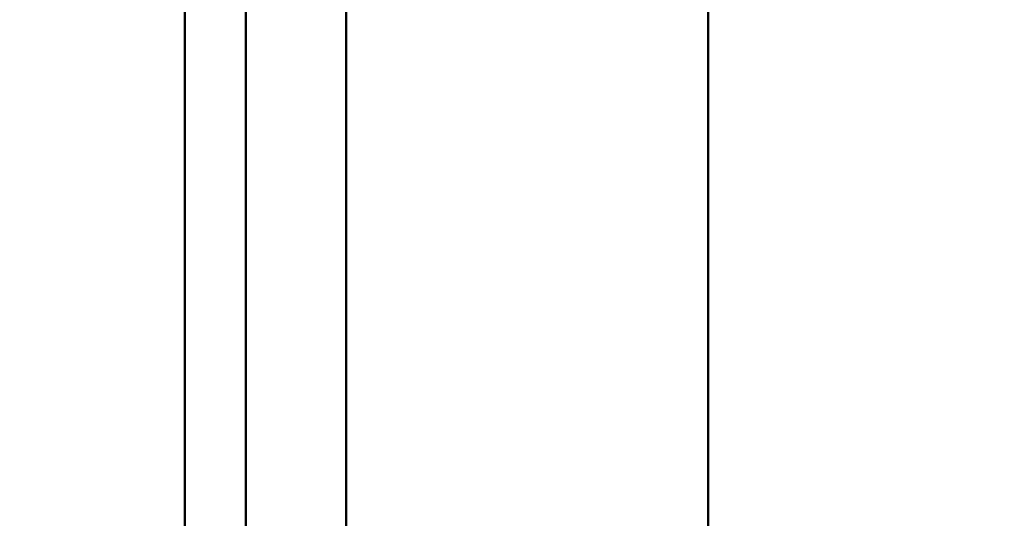
# Model space of a CAD drawing. Units: millimetres. Extents: x 0 to 26103, y -1725 to 2272.
# Drawn here: x 18430 to 18688, y -1042 to -911 of the extents above; entities that cross this region are included whole.
import ezdxf

# ---------------------------------------------------------------- set-up
doc = ezdxf.new("R2010")
doc.units = ezdxf.units.MM
doc.layers.add('MD_Visible', color=7, linetype='Continuous', lineweight=50)
doc.styles.get("Standard").update_dxf_attribs({"font": 'GOTHIC.TTF'})
doc.dimstyles.new('ISO-25', dxfattribs={"dimtxt": 128, "dimasz": 64, "dimexe": 1.25, "dimexo": 0.625, "dimgap": 8, "dimtad": 1, "dimdec": 0, "dimlfac": 0.1, "dimrnd": 5, "dimtxsty": 'Standard', "dimcen": 0, "dimse1": 1, "dimse2": 1, "dimclrd": 256, "dimclre": 8, "dimclrt": 256, "dimadec": 0, "dimazin": 0, "dimtfac": 1, "dimtdec": 0, "dimtmove": 0, "dimatfit": 3, "dimfxl": 1, "dimlwd": 5, "dimlwe": 5, "dimarcsym": 0})

# ---------------------------------------------------------------- blocks, each defined once
blk = doc.blocks.new('CustomObjectsInViewport4_0')
at = {"layer": 'MD_Visible', "extrusion": (0, 1, 0)}
for p, q in [((3170.63, 4603.65), (3170.63, 4468.85)), ((3186.63, 4468.85), (3186.63, 4603.65)), ((3307.91, 4341.29), (3307.91, 4575.29)), ((3212.91, 4550.01), (3212.91, 4341.29)), ((3170.63, 4468.85), (3170.63, 4464.6)), ((3186.63, 4464.6), (3186.63, 4468.85)), ((3170.63, 4464.6), (3170.63, 4266.63)), ((3186.63, 4266.63), (3186.63, 4464.6))]:
    blk.add_line(p, q, dxfattribs=at)
blk = doc.blocks.new('*D7')
at = {"lineweight": 5, "transparency": 16777216}
blk.add_line((16572.32, 2112.92), (18906.34, 2112.92), dxfattribs=at)
at = {"transparency": 16777216}
for points in [[(16572.32, 2123.58), (16572.32, 2102.25), (16508.32, 2112.92)], [(18906.34, 2123.58), (18906.34, 2102.25), (18970.34, 2112.92)]]:
    blk.add_solid(points, dxfattribs=at)
at = {"layer": 'Defpoints', "color": 0, "transparency": 16777216}
for p in [(18970.34, 2112.92), (18970.34, 1603.86), (16508.32, -967.62)]:
    blk.add_point(p, dxfattribs=at)
at = {"transparency": 16777216, "insert": (17739.33, 2188.14), "char_height": 128, "attachment_point": 5}
blk.add_mtext('245', dxfattribs=at)

msp = doc.modelspace()

# ---------------------------------------------------------------- block references
at = {"layer": 'MD_Visible'}
msp.add_blockref('CustomObjectsInViewport4_0', (15302.71, -5415.92), dxfattribs=at)

# ---------------------------------------------------------------- dimensions: what is measured, and where the dimension line sits
dim = msp.add_linear_dim(base=(18970.34, 2112.92), p1=(16508.32, -967.62), p2=(18970.34, 1603.86), dimstyle='ISO-25')
dim.commit()
dim.dimension.update_dxf_attribs({"geometry": '*D7', "text_midpoint": (17739.33, 2188.14)})

doc.saveas('drawing.dxf')
